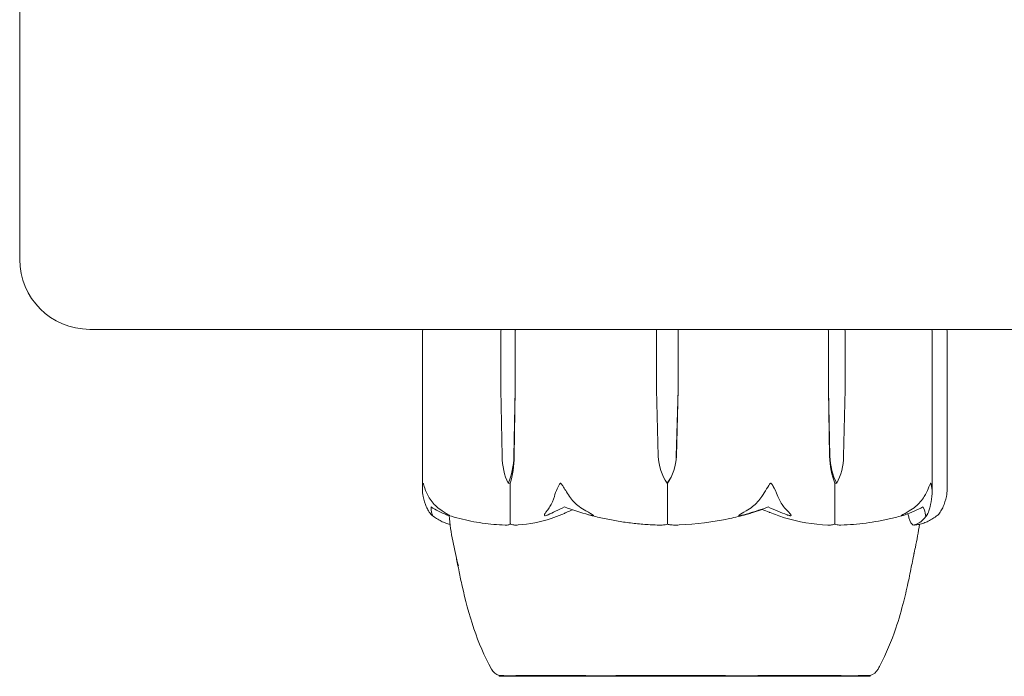
# Model space of a CAD drawing. Units: millimetres. Extents: x -2550 to 12000, y -3550 to 7200.
# Drawn here: x 2355 to 2425, y 855 to 902 of the extents above; entities that cross this region are included whole.
import ezdxf

# ---------------------------------------------------------------- set-up
doc = ezdxf.new("R2010")
doc.units = ezdxf.units.MM
doc.header["$MEASUREMENT"] = 0

msp = doc.modelspace()

# ---------------------------------------------------------------- linework, layer by layer
at = {"color": 0, "linetype": 'Continuous', "lineweight": 0}
for p, q in [((2355, 925.85), (2355, 885)), ((2360, 880), (2445, 880)), ((2383.763, 868.574), (2383.763, 879.9)), ((2389.369, 875.7), (2389.369, 879.9)), ((2390.387, 879.9), (2390.387, 875.7)), ((2400.475, 875.7), (2400.475, 879.9)), ((2402.031, 879.9), (2402.031, 875.7)), ((2412.767, 875.7), (2412.767, 879.9)), ((2413.95, 879.9), (2413.95, 875.7)), ((2420.166, 879.9), (2420.166, 868.334)), ((2421.237, 879.9), (2421.237, 868.574)), ((2389.456, 870.931), (2389.369, 875.7)), ((2390.387, 875.7), (2390.3, 870.931)), ((2390.387, 875.7), (2390.326, 870.931)), ((2400.608, 870.931), (2400.475, 875.7)), ((2402.031, 875.7), (2401.898, 870.931)), ((2402.031, 875.7), (2401.901, 870.931)), ((2412.846, 870.931), (2412.767, 875.7)), ((2412.868, 870.931), (2412.767, 875.7)), ((2413.95, 875.7), (2413.849, 870.931)), ((2389.878, 869), (2390.03, 869)), ((2390.03, 869), (2390.03, 866.2)), ((2401.253, 869), (2401.268, 869)), ((2401.268, 869), (2401.268, 866.2)), ((2413.359, 869), (2413.228, 869)), ((2413.228, 869), (2413.228, 866.2)), ((2389.25, 855.253), (2389.25, 855.2)), ((2389.25, 855.2), (2415.166, 855.2)), ((2415.166, 855.2), (2415.75, 855.2)), ((2415.75, 855.253), (2415.75, 855.2))]:
    msp.add_line(p, q, dxfattribs=at)
for centre, radius, start, end in [((2360, 885), 5, 180, 270), ((2383.863, 879.9), 0.1, 90, 180), ((2420.066, 879.9), 0.1, 360, 90), ((2421.137, 879.9), 0.1, 360, 90), ((2389.571, 856.2), 1, 209.22654, 251.28458), ((2415.429, 856.2), 1, 288.72401, 330.7827)]:
    msp.add_arc(centre, radius, start, end, dxfattribs=at)
at = {"color": 0, "linetype": 'Continuous', "lineweight": 0, "extrusion": (2.05358e-16, -7.68262e-29, -1)}
msp.add_ellipse((2389.437, 879.9), major_axis=(0, -0.1), ratio=0.675784, start_param=-4.712389, end_param=-3.141593, dxfattribs=at)
at = {"color": 0, "linetype": 'Continuous', "lineweight": 0}
for centre, major_axis, ratio, start_param, end_param in [((2390.471, 879.9), (0, -0.1), 0.840367, -3.141593, -1.570796), ((2400.47, 879.9), (0, -0.1), 0.050939, -4.712389, -3.141593), ((2402.051, 879.9), (0, 0.1), 0.200716, 0, 1.570796), ((2402.5, 887.058), (0, 21.058), 0.816395, -2.814609, -2.787847)]:
    msp.add_ellipse(centre, major_axis=major_axis, ratio=ratio, start_param=start_param, end_param=end_param, dxfattribs=at)
at = {"color": 0, "linetype": 'Continuous', "lineweight": 0, "extrusion": (1.85576e-16, -1.32816e-30, -1)}
msp.add_ellipse((2412.693, 879.9), major_axis=(0, 0.1), ratio=0.747822, start_param=0, end_param=1.570796, dxfattribs=at)
at = {"color": 0, "linetype": 'Continuous', "lineweight": 0, "extrusion": (2.49371e-16, 3.89876e-30, -1)}
msp.add_ellipse((2413.894, 879.9), major_axis=(0, 0.1), ratio=0.556512, start_param=0, end_param=1.570796, dxfattribs=at)
at = {"color": 0, "linetype": 'Continuous', "lineweight": 0, "extrusion": (2.14922e-16, 2.18568e-17, -1)}
msp.add_ellipse((2391.738, 871.029), major_axis=(0, 3.5), ratio=0.652167, start_param=-2.189134, end_param=-1.598722, dxfattribs=at)
at = {"color": 0, "linetype": 'Continuous', "lineweight": 0, "extrusion": (1.94649e-16, 4.20765e-19, -1)}
msp.add_ellipse((2388.018, 871.029), major_axis=(0, -3.5), ratio=0.652167, start_param=-1.542871, end_param=-0.952459, dxfattribs=at)
at = {"color": 0, "linetype": 'Continuous', "lineweight": 0, "extrusion": (2.77181e-16, -4.67176e-32, -1)}
msp.add_ellipse((2388.724, 871.029), major_axis=(0, -3.5), ratio=0.457761, start_param=-1.542871, end_param=-0.952459, dxfattribs=at)
at = {"color": 0, "linetype": 'Continuous', "lineweight": 0, "extrusion": (2.27409e-16, -4.12099e-18, -1)}
msp.add_ellipse((2404.097, 871.029), major_axis=(0, 3.5), ratio=0.997192, start_param=-2.189134, end_param=-1.598722, dxfattribs=at)
at = {"color": 0, "linetype": 'Continuous', "lineweight": 0, "extrusion": (2.22763e-16, 2.40897e-19, -1)}
msp.add_ellipse((2398.409, 871.029), major_axis=(0, -3.5), ratio=0.997192, start_param=-1.542871, end_param=-0.952459, dxfattribs=at)
at = {"color": 0, "linetype": 'Continuous', "lineweight": 0, "extrusion": (2.59477e-16, -6.46321e-32, -1)}
msp.add_ellipse((2398.479, 871.029), major_axis=(0, -3.5), ratio=0.977987, start_param=-1.542871, end_param=-0.952459, dxfattribs=at)
at = {"color": 0, "linetype": 'Continuous', "lineweight": 0, "extrusion": (2.14753e-16, -6.71975e-33, -1)}
msp.add_ellipse((2414.913, 871.029), major_axis=(0, 3.5), ratio=0.590829, start_param=-2.189134, end_param=-1.598722, dxfattribs=at)
at = {"color": 0, "linetype": 'Continuous', "lineweight": 0, "extrusion": (2.33408e-16, -2.98379e-17, -1)}
msp.add_ellipse((2415.521, 871.029), major_axis=(0, 3.5), ratio=0.758075, start_param=-2.189134, end_param=-1.598722, dxfattribs=at)
at = {"color": 0, "linetype": 'Continuous', "lineweight": 0, "extrusion": (1.67455e-16, 4.20765e-19, -1)}
msp.add_ellipse((2411.197, 871.029), major_axis=(0, -3.5), ratio=0.758075, start_param=-1.542871, end_param=-0.952459, dxfattribs=at)
at = {"color": 0, "linetype": 'Continuous', "lineweight": 0}
for points, knots in [([(2383.816, 868.06), (2383.779, 868.235), (2383.762, 868.414), (2383.765, 868.778), (2383.786, 868.935), (2383.804, 868.99), (2383.806, 868.994), (2383.81, 868.999), (2383.812, 869), (2383.813, 869)], [0.0028316, 0.0028316, 0.0028316, 0.0028316, 0.0656741, 0.0656741, 0.1317735, 0.1317735, 0.1413425, 0.1413425, 0.1479934, 0.1479934, 0.1479934, 0.1479934]), ([(2383.813, 869), (2383.814, 869), (2383.814, 869), (2383.816, 869), (2383.817, 868.998), (2383.821, 868.994), (2383.824, 868.989), (2383.83, 868.975), (2383.834, 868.963), (2383.851, 868.907), (2383.868, 868.847), (2383.934, 868.634), (2384.024, 868.37), (2384.191, 868.06)], [0.1479934, 0.1479934, 0.1479934, 0.1479934, 0.1486352, 0.1486352, 0.1554192, 0.1554192, 0.1642585, 0.1642585, 0.1782597, 0.1782597, 0.2096161, 0.2096161, 0.2752826, 0.2752826, 0.2752826, 0.2752826]), ([(2393.187, 868.06), (2393.24, 868.241), (2393.31, 868.427), (2393.472, 868.788), (2393.549, 868.938), (2393.605, 868.99), (2393.612, 868.994), (2393.623, 868.999), (2393.627, 869), (2393.632, 869)], [0.0003075, 0.0003075, 0.0003075, 0.0003075, 0.0653858, 0.0653858, 0.1281779, 0.1281779, 0.1373797, 0.1373797, 0.1437063, 0.1437063, 0.1437063, 0.1437063]), ([(2393.632, 869), (2393.633, 869), (2393.633, 869), (2393.639, 869), (2393.644, 868.998), (2393.655, 868.993), (2393.661, 868.989), (2393.677, 868.975), (2393.688, 868.962), (2393.731, 868.905), (2393.769, 868.843), (2393.904, 868.623), (2394.062, 868.364), (2394.258, 868.06)], [0.1437063, 0.1437063, 0.1437063, 0.1437063, 0.1444549, 0.1444549, 0.1510723, 0.1510723, 0.1597674, 0.1597674, 0.173602, 0.173602, 0.2046621, 0.2046621, 0.2689484, 0.2689484, 0.2689484, 0.2689484]), ([(2408.013, 868.06), (2408.122, 868.235), (2408.234, 868.414), (2408.46, 868.778), (2408.553, 868.935), (2408.616, 868.99), (2408.624, 868.994), (2408.636, 868.999), (2408.641, 869), (2408.646, 869)], [0.0028316, 0.0028316, 0.0028316, 0.0028316, 0.0656737, 0.0656737, 0.1317737, 0.1317737, 0.1413427, 0.1413427, 0.1479937, 0.1479937, 0.1479937, 0.1479937]), ([(2408.646, 869), (2408.646, 869), (2408.647, 869), (2408.653, 869), (2408.658, 868.998), (2408.669, 868.994), (2408.675, 868.989), (2408.692, 868.975), (2408.703, 868.963), (2408.745, 868.907), (2408.781, 868.847), (2408.9, 868.634), (2409.037, 868.37), (2409.153, 868.06)], [0.1479937, 0.1479937, 0.1479937, 0.1479937, 0.1486355, 0.1486355, 0.1554195, 0.1554195, 0.1642588, 0.1642588, 0.1782601, 0.1782601, 0.2096165, 0.2096165, 0.2752831, 0.2752831, 0.2752831, 0.2752831]), ([(2419.61, 868.06), (2419.717, 868.241), (2419.811, 868.427), (2419.966, 868.788), (2420.014, 868.938), (2420.045, 868.99), (2420.049, 868.994), (2420.054, 868.999), (2420.057, 869), (2420.059, 869)], [0.0003058, 0.0003058, 0.0003058, 0.0003058, 0.0653852, 0.0653852, 0.1281758, 0.1281758, 0.1373774, 0.1373774, 0.1437039, 0.1437039, 0.1437039, 0.1437039]), ([(2420.059, 869), (2420.059, 869), (2420.06, 869), (2420.062, 869), (2420.065, 868.998), (2420.07, 868.993), (2420.073, 868.989), (2420.08, 868.975), (2420.085, 868.962), (2420.103, 868.905), (2420.117, 868.843), (2420.155, 868.623), (2420.186, 868.364), (2420.151, 868.06)], [0.1437039, 0.1437039, 0.1437039, 0.1437039, 0.1444525, 0.1444525, 0.1510698, 0.1510698, 0.1597648, 0.1597648, 0.1735994, 0.1735994, 0.2046593, 0.2046593, 0.2689442, 0.2689442, 0.2689442, 0.2689442]), ([(2384.201, 867.017), (2384.144, 867.114), (2384.09, 867.221), (2383.96, 867.523), (2383.874, 867.782), (2383.816, 868.06)], [0.9513258, 0.9513258, 0.9513258, 0.9513258, 1.0079171, 1.0079171, 1.1032338, 1.1032338, 1.1032338, 1.1032338]), ([(2384.191, 868.06), (2384.341, 867.782), (2384.558, 867.523), (2384.892, 867.221), (2385.03, 867.114), (2385.177, 867.017)], [3.7382233, 3.7382233, 3.7382233, 3.7382233, 3.8335399, 3.8335399, 3.8901312, 3.8901312, 3.8901312, 3.8901312]), ([(2392.654, 867.017), (2392.733, 867.114), (2392.808, 867.221), (2392.988, 867.523), (2393.106, 867.782), (2393.187, 868.06)], [0.9513258, 0.9513258, 0.9513258, 0.9513258, 1.0079171, 1.0079171, 1.1032338, 1.1032338, 1.1032338, 1.1032338]), ([(2394.258, 868.06), (2394.438, 867.782), (2394.699, 867.523), (2395.1, 867.221), (2395.266, 867.114), (2395.442, 867.017)], [3.7382233, 3.7382233, 3.7382233, 3.7382233, 3.8335399, 3.8335399, 3.8901312, 3.8901312, 3.8901312, 3.8901312]), ([(2406.874, 867.017), (2407.044, 867.114), (2407.204, 867.221), (2407.589, 867.523), (2407.84, 867.782), (2408.013, 868.06)], [0.9513258, 0.9513258, 0.9513258, 0.9513258, 1.0079171, 1.0079171, 1.1032338, 1.1032338, 1.1032338, 1.1032338]), ([(2409.153, 868.06), (2409.258, 867.782), (2409.41, 867.523), (2409.642, 867.221), (2409.739, 867.114), (2409.841, 867.017)], [3.7382233, 3.7382233, 3.7382233, 3.7382233, 3.8335399, 3.8335399, 3.8901312, 3.8901312, 3.8901312, 3.8901312]), ([(2418.532, 867.017), (2418.693, 867.114), (2418.844, 867.221), (2419.208, 867.523), (2419.446, 867.782), (2419.61, 868.06)], [0.9513258, 0.9513258, 0.9513258, 0.9513258, 1.0079171, 1.0079171, 1.1032338, 1.1032338, 1.1032338, 1.1032338]), ([(2420.151, 868.06), (2420.119, 867.782), (2420.073, 867.523), (2420.001, 867.221), (2419.972, 867.114), (2419.94, 867.017)], [3.7382233, 3.7382233, 3.7382233, 3.7382233, 3.8335399, 3.8335399, 3.8901312, 3.8901312, 3.8901312, 3.8901312]), ([(2420.799, 867.017), (2420.856, 867.114), (2420.91, 867.221), (2421.04, 867.523), (2421.126, 867.782), (2421.184, 868.06)], [0.9513258, 0.9513258, 0.9513258, 0.9513258, 1.0079171, 1.0079171, 1.1032338, 1.1032338, 1.1032338, 1.1032338]), ([(2384.392, 867.304), (2384.376, 867.137), (2384.391, 866.984), (2384.448, 866.813), (2384.462, 866.779), (2384.477, 866.748)], [0.0252215, 0.0252215, 0.0252215, 0.0252215, 0.1707724, 0.1707724, 0.2082955, 0.2082955, 0.2082955, 0.2082955]), ([(2408.455, 867.304), (2408, 867.137), (2407.538, 866.984), (2406.956, 866.813), (2406.838, 866.779), (2406.723, 866.748)], [0.0252215, 0.0252215, 0.0252215, 0.0252215, 0.1707724, 0.1707724, 0.2082955, 0.2082955, 0.2082955, 0.2082955]), ([(2408.022, 867.116), (2408.021, 867.116), (2408.021, 867.115), (2407.832, 867.053), (2407.635, 866.99), (2407.438, 866.929)], [-0.06235645, -0.06235645, -0.06235645, -0.06235645, -0.06220747, -0.06220747, 0, 0, 0, 0]), ([(2384.477, 866.748), (2384.486, 866.728), (2384.507, 866.687), (2384.496, 866.68), (2384.494, 866.68), (2384.488, 866.682), (2384.486, 866.683), (2384.482, 866.685), (2384.48, 866.686), (2384.476, 866.689), (2384.474, 866.691), (2384.468, 866.694), (2384.465, 866.697), (2384.457, 866.703), (2384.452, 866.707), (2384.435, 866.722), (2384.422, 866.734), (2384.354, 866.802), (2384.272, 866.897), (2384.201, 867.017)], [0, 0, 0, 0, 0.02174229, 0.02174229, 0.02601809, 0.02601809, 0.02789878, 0.02789878, 0.02921607, 0.02921607, 0.0304774, 0.0304774, 0.03220048, 0.03220048, 0.03557693, 0.03557693, 0.04476146, 0.04476146, 0.09044467, 0.09044467, 0.09044467, 0.09044467]), ([(2385.733, 866.065), (2385.632, 866.089), (2385.532, 866.118), (2385.322, 866.192), (2385.212, 866.239), (2384.995, 866.346), (2384.887, 866.407), (2384.673, 866.543), (2384.567, 866.617), (2384.462, 866.699)], [-1.494739, -1.494739, -1.494739, -1.494739, -1.4541345, -1.4541345, -1.4091374, -1.4091374, -1.3641403, -1.3641403, -1.3191433, -1.3191433, -1.3191433, -1.3191433]), ([(2385.177, 867.017), (2385.379, 866.884), (2385.565, 866.779), (2385.666, 866.716), (2385.679, 866.707), (2385.692, 866.698), (2385.696, 866.695), (2385.7, 866.691), (2385.702, 866.689), (2385.704, 866.687), (2385.705, 866.685), (2385.706, 866.683), (2385.705, 866.682), (2385.704, 866.681), (2385.702, 866.68), (2385.693, 866.68), (2385.684, 866.682), (2385.661, 866.687), (2385.645, 866.692), (2385.602, 866.706), (2385.568, 866.718), (2385.521, 866.735), (2385.505, 866.741), (2385.489, 866.748)], [0, 0, 0, 0, 0.0839151, 0.0839151, 0.0989446, 0.0989446, 0.1046848, 0.1046848, 0.1084776, 0.1084776, 0.1119224, 0.1119224, 0.1162276, 0.1162276, 0.1241078, 0.1241078, 0.1430125, 0.1430125, 0.1685672, 0.1685672, 0.220379, 0.220379, 0.2465121, 0.2465121, 0.2465121, 0.2465121]), ([(2385.631, 866.696), (2385.895, 866.614), (2386.161, 866.539), (2386.694, 866.404), (2386.962, 866.343), (2387.5, 866.237), (2387.77, 866.191), (2388.312, 866.114), (2388.583, 866.083), (2389.127, 866.035), (2389.4, 866.018), (2389.673, 866.009)], [1.3133819, 1.3133819, 1.3133819, 1.3133819, 1.3591256, 1.3591256, 1.4048694, 1.4048694, 1.4506132, 1.4506132, 1.4963569, 1.4963569, 1.5421007, 1.5421007, 1.5421007, 1.5421007]), ([(2394.077, 866.929), (2394.046, 866.914), (2394.007, 866.895), (2393.884, 866.838), (2393.806, 866.803), (2393.476, 866.66), (2393.224, 866.563), (2392.197, 866.219), (2391.403, 866.064), (2390.562, 866.014), (2390.517, 866.011), (2390.473, 866.009)], [-0.9823146, -0.9823146, -0.9823146, -0.9823146, -0.9655303, -0.9655303, -0.9355677, -0.9355677, -0.8408895, -0.8408895, -0.5554016, -0.5554016, -0.5395267, -0.5395267, -0.5395267, -0.5395267]), ([(2392.742, 866.748), (2392.7, 866.728), (2392.603, 866.688), (2392.528, 866.68), (2392.519, 866.68), (2392.506, 866.682), (2392.501, 866.682), (2392.494, 866.685), (2392.492, 866.686), (2392.487, 866.688), (2392.485, 866.69), (2392.481, 866.693), (2392.479, 866.695), (2392.476, 866.701), (2392.474, 866.705), (2392.472, 866.717), (2392.473, 866.726), (2392.48, 866.762), (2392.498, 866.799), (2392.56, 866.898), (2392.605, 866.958), (2392.654, 867.017)], [0, 0, 0, 0, 0.02163494, 0.02163494, 0.02503799, 0.02503799, 0.02658143, 0.02658143, 0.02759534, 0.02759534, 0.02851464, 0.02851464, 0.02967905, 0.02967905, 0.03180712, 0.03180712, 0.03715407, 0.03715407, 0.05318117, 0.05318117, 0.07430463, 0.07430463, 0.07430463, 0.07430463]), ([(2395.442, 867.017), (2395.684, 866.884), (2395.882, 866.779), (2395.97, 866.716), (2395.98, 866.708), (2395.987, 866.698), (2395.989, 866.695), (2395.99, 866.691), (2395.99, 866.689), (2395.988, 866.687), (2395.987, 866.685), (2395.984, 866.683), (2395.981, 866.682), (2395.973, 866.681), (2395.967, 866.68), (2395.947, 866.68), (2395.928, 866.682), (2395.882, 866.689), (2395.851, 866.695), (2395.762, 866.714), (2395.693, 866.731), (2395.632, 866.748)], [0, 0, 0, 0, 0.083782, 0.083782, 0.0989561, 0.0989561, 0.1046942, 0.1046942, 0.1084847, 0.1084847, 0.1119261, 0.1119261, 0.1162251, 0.1162251, 0.1240905, 0.1240905, 0.1441922, 0.1441922, 0.1755436, 0.1755436, 0.2440325, 0.2440325, 0.2440325, 0.2440325]), ([(2395.653, 866.742), (2395.979, 866.655), (2396.307, 866.575), (2396.966, 866.43), (2397.297, 866.366), (2397.963, 866.252), (2398.297, 866.203), (2398.967, 866.121), (2399.303, 866.088), (2399.976, 866.037), (2400.313, 866.019), (2400.651, 866.009)], [1.3045183, 1.3045183, 1.3045183, 1.3045183, 1.3518594, 1.3518594, 1.3992005, 1.3992005, 1.4465415, 1.4465415, 1.4938826, 1.4938826, 1.5412237, 1.5412237, 1.5412237, 1.5412237]), ([(2407.438, 866.929), (2407.388, 866.914), (2407.328, 866.895), (2407.137, 866.838), (2407.014, 866.803), (2406.503, 866.66), (2406.111, 866.563), (2404.526, 866.219), (2403.315, 866.064), (2402.03, 866.014), (2401.962, 866.011), (2401.894, 866.009)], [-0.9823146, -0.9823146, -0.9823146, -0.9823146, -0.9655303, -0.9655303, -0.9355677, -0.9355677, -0.8408895, -0.8408895, -0.5554016, -0.5554016, -0.5395267, -0.5395267, -0.5395267, -0.5395267]), ([(2406.723, 866.748), (2406.654, 866.728), (2406.495, 866.687), (2406.397, 866.68), (2406.386, 866.68), (2406.374, 866.682), (2406.37, 866.683), (2406.365, 866.685), (2406.364, 866.686), (2406.362, 866.689), (2406.361, 866.691), (2406.361, 866.694), (2406.362, 866.697), (2406.365, 866.703), (2406.369, 866.707), (2406.383, 866.722), (2406.399, 866.734), (2406.495, 866.802), (2406.664, 866.897), (2406.874, 867.017)], [0, 0, 0, 0, 0.02174229, 0.02174229, 0.02601809, 0.02601809, 0.02789878, 0.02789878, 0.02921606, 0.02921606, 0.0304774, 0.0304774, 0.03220048, 0.03220048, 0.03557693, 0.03557693, 0.04476146, 0.04476146, 0.09044466, 0.09044466, 0.09044466, 0.09044466]), ([(2412.725, 866.009), (2411.676, 866.05), (2410.63, 866.227), (2409.27, 866.645), (2408.928, 866.766), (2408.567, 866.913), (2408.546, 866.921), (2408.527, 866.929)], [-0.4429016, -0.4429016, -0.4429016, -0.4429016, -0.118467, -0.118467, -0.0078112, -0.0078112, 0, 0, 0, 0]), ([(2409.841, 867.017), (2409.982, 866.884), (2410.077, 866.779), (2410.099, 866.716), (2410.1, 866.707), (2410.098, 866.698), (2410.096, 866.695), (2410.093, 866.691), (2410.091, 866.689), (2410.087, 866.687), (2410.084, 866.685), (2410.079, 866.683), (2410.075, 866.682), (2410.066, 866.681), (2410.06, 866.68), (2410.041, 866.68), (2410.026, 866.682), (2409.993, 866.687), (2409.973, 866.692), (2409.92, 866.706), (2409.883, 866.718), (2409.832, 866.735), (2409.816, 866.741), (2409.799, 866.748)], [0, 0, 0, 0, 0.0839151, 0.0839151, 0.0989446, 0.0989446, 0.1046848, 0.1046848, 0.1084776, 0.1084776, 0.1119224, 0.1119224, 0.1162276, 0.1162276, 0.1241078, 0.1241078, 0.1430125, 0.1430125, 0.1685672, 0.1685672, 0.220379, 0.220379, 0.2465121, 0.2465121, 0.2465121, 0.2465121]), ([(2413.656, 866.009), (2413.956, 866.018), (2414.255, 866.035), (2414.852, 866.083), (2415.151, 866.115), (2415.746, 866.193), (2416.042, 866.24), (2416.633, 866.347), (2416.927, 866.408), (2417.513, 866.545), (2417.804, 866.621), (2418.094, 866.704)], [-1.5419676, -1.5419676, -1.5419676, -1.5419676, -1.4959088, -1.4959088, -1.4498499, -1.4498499, -1.4037911, -1.4037911, -1.3577323, -1.3577323, -1.3116735, -1.3116735, -1.3116735, -1.3116735]), ([(2418.23, 866.748), (2418.175, 866.728), (2418.049, 866.688), (2417.989, 866.68), (2417.982, 866.68), (2417.976, 866.682), (2417.975, 866.682), (2417.974, 866.685), (2417.974, 866.686), (2417.975, 866.688), (2417.976, 866.69), (2417.979, 866.693), (2417.981, 866.695), (2417.988, 866.701), (2417.993, 866.705), (2418.011, 866.717), (2418.027, 866.726), (2418.088, 866.762), (2418.154, 866.799), (2418.33, 866.898), (2418.435, 866.958), (2418.532, 867.017)], [0, 0, 0, 0, 0.02163494, 0.02163494, 0.02503799, 0.02503799, 0.02658143, 0.02658143, 0.02759534, 0.02759534, 0.02851464, 0.02851464, 0.02967905, 0.02967905, 0.03180712, 0.03180712, 0.03715407, 0.03715407, 0.05318117, 0.05318117, 0.07430463, 0.07430463, 0.07430463, 0.07430463]), ([(2418.809, 866.009), (2418.705, 866.05), (2418.598, 866.227), (2418.487, 866.624), (2418.465, 866.719), (2418.443, 866.824)], [-0.450191, -0.450191, -0.450191, -0.450191, -0.1204129, -0.1204129, -0.0301279, -0.0301279, -0.0301279, -0.0301279]), ([(2419.825, 866.777), (2419.765, 866.69), (2419.704, 866.609), (2419.58, 866.461), (2419.516, 866.394), (2419.387, 866.275), (2419.32, 866.223), (2419.183, 866.133), (2419.113, 866.096), (2418.968, 866.038), (2418.893, 866.018), (2418.818, 866.008)], [1.312817, 1.312817, 1.312817, 1.312817, 1.3594853, 1.3594853, 1.4061536, 1.4061536, 1.452822, 1.452822, 1.4994903, 1.4994903, 1.5461587, 1.5461587, 1.5461587, 1.5461587]), ([(2418.898, 866.008), (2419.01, 866.017), (2419.122, 866.034), (2419.346, 866.082), (2419.457, 866.114), (2419.678, 866.192), (2419.787, 866.239), (2420.005, 866.346), (2420.113, 866.407), (2420.327, 866.543), (2420.433, 866.617), (2420.538, 866.699)], [-1.5441413, -1.5441413, -1.5441413, -1.5441413, -1.4991417, -1.4991417, -1.4541421, -1.4541421, -1.4091425, -1.4091425, -1.3641429, -1.3641429, -1.3191433, -1.3191433, -1.3191433, -1.3191433]), ([(2419.94, 867.017), (2419.897, 866.884), (2419.833, 866.779), (2419.777, 866.716), (2419.768, 866.708), (2419.757, 866.698), (2419.754, 866.695), (2419.748, 866.691), (2419.745, 866.689), (2419.741, 866.687), (2419.739, 866.685), (2419.734, 866.683), (2419.732, 866.682), (2419.727, 866.681), (2419.724, 866.68), (2419.716, 866.68), (2419.712, 866.682), (2419.704, 866.689), (2419.701, 866.695), (2419.693, 866.714), (2419.691, 866.731), (2419.69, 866.748)], [0, 0, 0, 0, 0.083782, 0.083782, 0.0989561, 0.0989561, 0.1046942, 0.1046942, 0.1084847, 0.1084847, 0.1119261, 0.1119261, 0.1162251, 0.1162251, 0.1240905, 0.1240905, 0.1441922, 0.1441922, 0.1755415, 0.1755415, 0.2440323, 0.2440323, 0.2440323, 0.2440323]), ([(2420.538, 866.699), (2420.543, 866.703), (2420.548, 866.708), (2420.565, 866.722), (2420.578, 866.734), (2420.646, 866.802), (2420.728, 866.897), (2420.799, 867.017)], [0.03229794, 0.03229794, 0.03229794, 0.03229794, 0.03557757, 0.03557757, 0.0447634, 0.0447634, 0.09044833, 0.09044833, 0.09044833, 0.09044833]), ([(2390.062, 866.078), (2390.03, 866.061), (2389.991, 866.046), (2389.867, 866.015), (2389.773, 866.005), (2389.673, 866.009)], [0.00423663, 0.00423663, 0.00423663, 0.00423663, 0.01823074, 0.01823074, 0.04229412, 0.04229412, 0.04229412, 0.04229412]), ([(2390.062, 866.078), (2390.053, 866.093), (2390.046, 866.109), (2390.033, 866.15), (2390.03, 866.175), (2390.03, 866.2)], [-0.01326086, -0.01326086, -0.01326086, -0.01326086, -0.0075834, -0.0075834, 0, 0, 0, 0]), ([(2390.473, 866.009), (2390.39, 866.005), (2390.302, 866.01), (2390.158, 866.038), (2390.104, 866.056), (2390.062, 866.078)], [0, 0, 0, 0, 0.03830031, 0.03830031, 0.06712735, 0.06712735, 0.06712735, 0.06712735]), ([(2401.271, 866.078), (2401.222, 866.061), (2401.16, 866.046), (2400.963, 866.014), (2400.812, 866.005), (2400.651, 866.009)], [0.00423663, 0.00423663, 0.00423663, 0.00423663, 0.01823074, 0.01823074, 0.04331588, 0.04331588, 0.04331588, 0.04331588]), ([(2401.271, 866.078), (2401.27, 866.093), (2401.27, 866.109), (2401.268, 866.15), (2401.268, 866.175), (2401.268, 866.2)], [0.01860277, 0.01860277, 0.01860277, 0.01860277, 0.02428669, 0.02428669, 0.03187873, 0.03187873, 0.03187873, 0.03187873]), ([(2401.894, 866.009), (2401.767, 866.005), (2401.633, 866.01), (2401.414, 866.038), (2401.334, 866.056), (2401.271, 866.078)], [0, 0, 0, 0, 0.03830031, 0.03830031, 0.06712735, 0.06712735, 0.06712735, 0.06712735]), ([(2413.2, 866.077), (2413.161, 866.06), (2413.112, 866.045), (2412.96, 866.013), (2412.846, 866.004), (2412.725, 866.009)], [0.00422557, 0.00422557, 0.00422557, 0.00422557, 0.01848472, 0.01848472, 0.04342436, 0.04342436, 0.04342436, 0.04342436]), ([(2413.2, 866.077), (2413.208, 866.092), (2413.214, 866.109), (2413.225, 866.15), (2413.228, 866.175), (2413.228, 866.2)], [-0.01332488, -0.01332488, -0.01332488, -0.01332488, -0.0075834, -0.0075834, 0, 0, 0, 0]), ([(2413.656, 866.009), (2413.564, 866.006), (2413.468, 866.011), (2413.307, 866.038), (2413.246, 866.056), (2413.2, 866.077)], [0.00169739, 0.00169739, 0.00169739, 0.00169739, 0.03817723, 0.03817723, 0.06694884, 0.06694884, 0.06694884, 0.06694884]), ([(2419.264, 866.065), (2419.189, 865.508), (2419.084, 864.956), (2418.934, 864.236), (2418.896, 864.064), (2418.857, 863.892)], [0.904262, 0.904262, 0.904262, 0.904262, 2.589602, 2.589602, 3.120463, 3.120463, 3.120463, 3.120463]), ([(2388.698, 855.712), (2388.182, 856.634), (2387.772, 857.618), (2387.088, 859.634), (2386.813, 860.704), (2386.524, 862.004), (2386.451, 862.354), (2386.307, 863.07), (2386.24, 863.414), (2386.174, 863.737), (2386.162, 863.797), (2386.143, 863.888), (2386.136, 863.924), (2386.128, 863.962), (2386.125, 863.973), (2386.125, 863.973)], [0, 0, 0, 0, 3.174711, 3.174711, 6.501355, 6.501355, 7.826192, 7.826192, 9.583872, 9.583872, 10.01521, 10.01521, 10.338944, 10.338944, 10.497406, 10.497406, 10.497406, 10.497406]), ([(2418.874, 863.969), (2418.874, 863.969), (2418.873, 863.967), (2418.871, 863.956), (2418.867, 863.938), (2418.855, 863.881), (2418.846, 863.835), (2418.806, 863.643), (2418.771, 863.465), (2418.663, 862.925), (2418.58, 862.5), (2418.384, 861.578), (2418.271, 861.081), (2417.98, 859.94), (2417.791, 859.282), (2417.265, 857.724), (2416.894, 856.817), (2416.393, 855.876), (2416.348, 855.794), (2416.302, 855.712)], [1.002642, 1.002642, 1.002642, 1.002642, 1.062537, 1.062537, 1.267047, 1.267047, 1.639645, 1.639645, 2.72488, 2.72488, 4.517134, 4.517134, 6.2023, 6.2023, 8.302778, 8.302778, 11.226984, 11.226984, 11.509202, 11.509202, 11.509202, 11.509202]), ([(2389.25, 855.253), (2389.251, 855.253), (2389.257, 855.252), (2389.324, 855.251), (2389.489, 855.25), (2389.771, 855.245), (2389.782, 855.245), (2389.79, 855.244)], [-0.2594201, -0.2594201, -0.2594201, -0.2594201, -0.2122564, -0.2122564, -0.0091929, -0.0091929, 0, 0, 0, 0]), ([(2389.79, 855.244), (2389.829, 855.243), (2389.87, 855.242), (2389.956, 855.242), (2390.001, 855.243), (2390.048, 855.244)], [-0.08256828, -0.08256828, -0.08256828, -0.08256828, -0.0412753, -0.0412753, 0, 0, 0, 0]), ([(2390.048, 855.244), (2390.076, 855.245), (2390.291, 855.248), (2390.939, 855.251), (2391.215, 855.252), (2392.128, 855.254), (2392.845, 855.254), (2394.395, 855.251), (2395.203, 855.25), (2396.1, 855.245), (2396.135, 855.245), (2396.161, 855.244)], [-0.7260908, -0.7260908, -0.7260908, -0.7260908, -0.5452044, -0.5452044, -0.4343149, -0.4343149, -0.2122564, -0.2122564, -0.0091929, -0.0091929, 0, 0, 0, 0]), ([(2396.161, 855.244), (2396.282, 855.243), (2396.404, 855.242), (2396.65, 855.242), (2396.774, 855.243), (2396.898, 855.244)], [-0.08256828, -0.08256828, -0.08256828, -0.08256828, -0.0412753, -0.0412753, 0, 0, 0, 0]), ([(2396.898, 855.244), (2396.971, 855.245), (2397.56, 855.248), (2398.919, 855.251), (2399.445, 855.252), (2401.046, 855.254), (2402.135, 855.254), (2404.214, 855.251), (2405.191, 855.25), (2406.178, 855.245), (2406.216, 855.245), (2406.246, 855.244)], [-0.7260908, -0.7260908, -0.7260908, -0.7260908, -0.5452044, -0.5452044, -0.4343149, -0.4343149, -0.2122564, -0.2122564, -0.0091929, -0.0091929, 0, 0, 0, 0]), ([(2406.246, 855.244), (2406.377, 855.243), (2406.508, 855.242), (2406.77, 855.242), (2406.9, 855.243), (2407.029, 855.244)], [-0.08254947, -0.08254947, -0.08254947, -0.08254947, -0.04127759, -0.04127759, 0, 0, 0, 0]), ([(2407.029, 855.244), (2407.106, 855.245), (2407.714, 855.248), (2408.969, 855.251), (2409.431, 855.252), (2410.767, 855.254), (2411.581, 855.254), (2412.984, 855.251), (2413.574, 855.25), (2414.084, 855.245), (2414.104, 855.245), (2414.119, 855.244)], [-0.7214567, -0.7214567, -0.7214567, -0.7214567, -0.5436204, -0.5436204, -0.4344505, -0.4344505, -0.2158362, -0.2158362, -0.0092558, -0.0092558, 0, 0, 0, 0]), ([(2414.119, 855.244), (2414.188, 855.243), (2414.254, 855.242), (2414.385, 855.242), (2414.447, 855.243), (2414.508, 855.244)], [-0.08618473, -0.08618473, -0.08618473, -0.08618473, -0.04308503, -0.04308503, 0, 0, 0, 0]), ([(2414.508, 855.244), (2414.54, 855.245), (2414.825, 855.248), (2415.268, 855.251), (2415.404, 855.252), (2415.669, 855.253), (2415.75, 855.254), (2415.75, 855.253)], [-0.7262315, -0.7262315, -0.7262315, -0.7262315, -0.544989, -0.544989, -0.4343274, -0.4343274, -0.2612427, -0.2612427, -0.2612427, -0.2612427])]:
    msp.add_open_spline(points, degree=3, knots=knots, dxfattribs=at)
for points in [[(2421.184, 868.06), (2421.22, 868.229), (2421.237, 868.402), (2421.237, 868.574)], [(2385.489, 866.748), (2385.083, 866.907), (2384.715, 867.094), (2384.392, 867.304)], [(2393.907, 867.304), (2393.459, 867.079), (2393.071, 866.895), (2392.742, 866.748)], [(2395.632, 866.748), (2395.089, 866.896), (2394.506, 867.08), (2393.907, 867.304)], [(2394.484, 867.098), (2394.329, 867.042), (2394.192, 866.984), (2394.077, 866.929)], [(2408.527, 866.929), (2408.379, 866.99), (2408.208, 867.053), (2408.022, 867.116)], [(2409.799, 866.748), (2409.378, 866.907), (2408.927, 867.094), (2408.455, 867.304)], [(2419.515, 867.304), (2419.098, 867.079), (2418.659, 866.895), (2418.23, 866.748)], [(2419.69, 866.748), (2419.679, 866.896), (2419.628, 867.08), (2419.515, 867.304)], [(2386.334, 863.093), (2386.038, 864.267), (2385.772, 865.469), (2385.666, 866.686)], [(2418.818, 866.008), (2418.815, 866.008), (2418.812, 866.008), (2418.809, 866.009)], [(2418.898, 866.008), (2418.892, 866.008), (2418.886, 866.011), (2418.88, 866.019)]]:
    msp.add_open_spline(points, degree=3, dxfattribs=at)

doc.saveas('drawing.dxf')
